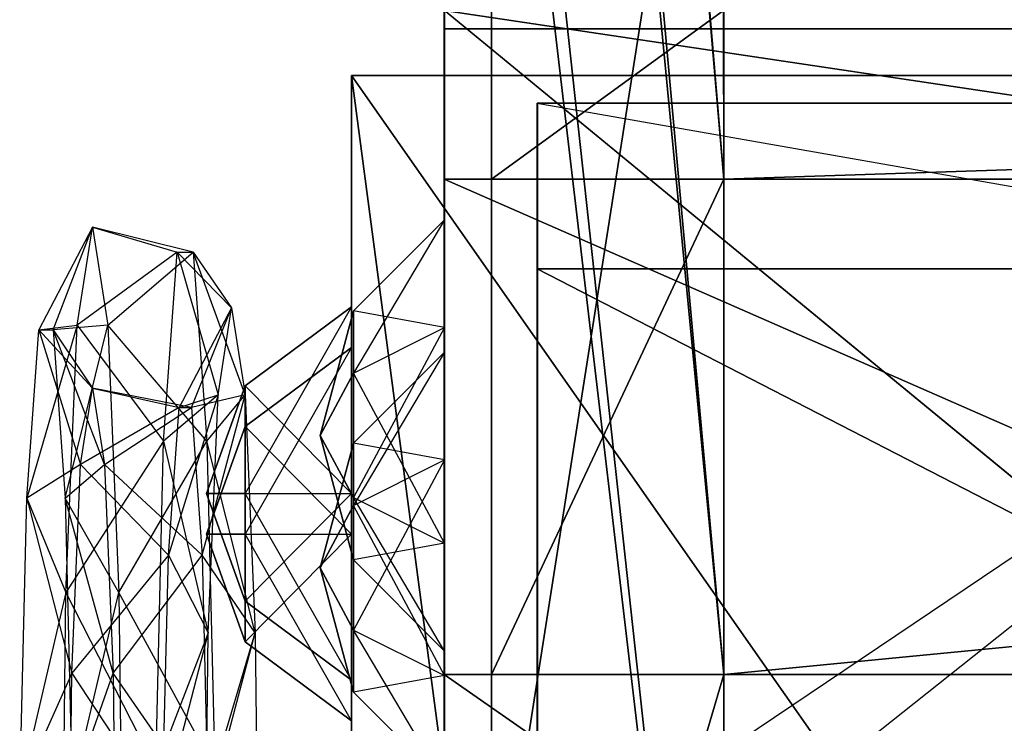
# Model space of a CAD drawing. Units: metres. Extents: x -0.21 to 0.48, y -0.83 to 0.83.
# Drawn here: x -0.18 to -0.07, y 0.46 to 0.53 of the extents above; entities that cross this region are included whole.
import ezdxf

# ---------------------------------------------------------------- set-up
doc = ezdxf.new("R2010")
doc.units = ezdxf.units.M

msp = doc.modelspace()

# ---------------------------------------------------------------- linework, layer by layer
for points in [[(-0.12496, 0.515321, 1.73857), (-0.124963, 0.5335, 1.600491), (-0.124961, 0.813332, 1.801666)], [(-0.124961, 0.813332, 1.801666), (-0.099961, 0.813332, 1.801666), (-0.09996, 0.515321, 1.73857)], [(-0.124961, 0.813332, 1.801666), (-0.09996, 0.515321, 1.73857), (-0.12496, 0.515321, 1.73857)], [(-0.09996, 0.515321, 1.73857), (-0.099963, 0.5335, 1.600491), (-0.099961, 0.813332, 1.801666)], [(-0.09996, 0.805208, 1.820504), (-0.09996, 0.515321, 1.73857), (-0.099961, 0.813332, 1.801666)], [(-0.124958, 0.736666, 2.001666), (-0.12496, 0.805208, 1.820504), (-0.12496, 0.515321, 1.73857)], [(-0.12496, 0.805208, 1.820504), (-0.09996, 0.805208, 1.820504), (-0.09996, 0.515321, 1.73857)], [(-0.12496, 0.805208, 1.820504), (-0.09996, 0.515321, 1.73857), (-0.12496, 0.515321, 1.73857)], [(-0.099958, 0.736666, 2.001666), (-0.09996, 0.805208, 1.820504), (-0.09996, 0.515321, 1.73857)], [(-0.124956, 0.462025, 1.86724), (-0.12496, 0.515321, 1.73857), (-0.124958, 0.736666, 2.001666)], [(-0.124958, 0.736666, 2.001666), (-0.099958, 0.736666, 2.001666), (-0.099956, 0.462025, 1.86724)], [(-0.124958, 0.736666, 2.001666), (-0.099956, 0.462025, 1.86724), (-0.124956, 0.462025, 1.86724)], [(-0.099956, 0.462025, 1.86724), (-0.09996, 0.515321, 1.73857), (-0.099958, 0.736666, 2.001666)], [(-0.099956, 0.72193, 2.020133), (-0.099956, 0.462025, 1.86724), (-0.099958, 0.736666, 2.001666)], [(-0.124955, 0.606666, 2.178332), (-0.124956, 0.72193, 2.020133), (-0.124956, 0.462025, 1.86724)], [(-0.124956, 0.72193, 2.020133), (-0.099956, 0.72193, 2.020133), (-0.099956, 0.462025, 1.86724)], [(-0.124956, 0.72193, 2.020133), (-0.099956, 0.462025, 1.86724), (-0.124956, 0.462025, 1.86724)], [(-0.099955, 0.606666, 2.178332), (-0.099956, 0.72193, 2.020133), (-0.099956, 0.462025, 1.86724)], [(-0.124954, 0.377241, 1.977731), (-0.124956, 0.462025, 1.86724), (-0.124955, 0.606666, 2.178332)], [(-0.124955, 0.606666, 2.178332), (-0.099955, 0.606666, 2.178332), (-0.099954, 0.377241, 1.977731)], [(-0.124955, 0.606666, 2.178332), (-0.099954, 0.377241, 1.977731), (-0.124954, 0.377241, 1.977731)], [(-0.099954, 0.377241, 1.977731), (-0.099956, 0.462025, 1.86724), (-0.099955, 0.606666, 2.178332)], [(-0.099954, 0.589453, 2.191558), (-0.099954, 0.377241, 1.977731), (-0.099955, 0.606666, 2.178332)], [(-0.124953, 0.429999, 2.311666), (-0.124954, 0.589453, 2.191558), (-0.124954, 0.377241, 1.977731)], [(-0.124953, 0.429999, 2.311666), (-0.099954, 0.589453, 2.191558), (-0.124954, 0.589453, 2.191558)], [(-0.124954, 0.589453, 2.191558), (-0.099954, 0.589453, 2.191558), (-0.099954, 0.377241, 1.977731)], [(-0.124954, 0.589453, 2.191558), (-0.099954, 0.377241, 1.977731), (-0.124954, 0.377241, 1.977731)], [(-0.124953, 0.429999, 2.311666), (-0.099953, 0.429999, 2.311666), (-0.099954, 0.589453, 2.191558)], [(-0.099953, 0.429999, 2.311666), (-0.099954, 0.589453, 2.191558), (-0.099954, 0.377241, 1.977731)], [(-0.099953, 0.429999, 2.311666), (0.450046, 0.589453, 2.191558), (-0.099954, 0.589453, 2.191558)], [(-0.099953, 0.429999, 2.311666), (0.450047, 0.429999, 2.311666), (0.450046, 0.589453, 2.191558)], [(-0.130043, 0.533502, 1.600491), (-0.130043, 0.433502, 1.525491), (-0.130047, 0.515323, 1.73857)], [(-0.130043, 0.533502, 1.600491), (-0.008447, 0.515323, 1.73857), (-0.130047, 0.515323, 1.73857)], [(-0.008444, 0.533502, 1.600491), (-0.008444, 0.433502, 1.525491), (-0.130043, 0.533502, 1.600491)], [(-0.008444, 0.433502, 1.525491), (-0.130043, 0.533502, 1.600491), (-0.130043, 0.433502, 1.525491)], [(-0.130043, 0.533502, 1.600491), (-0.130043, 0.433502, 1.525491), (-0.129999, 0.533502)], [(-0.130043, 0.433502, 1.525491), (-0.129999, 0.533502), (-0.129999, 0.433502)], [(-0.130043, 0.533502, 1.600491), (-0.130043, 0.433502, 1.525491), (-0.008448, 0.515323, 1.73857)], [(-0.008443, 0.533502, 1.600491), (-0.130043, 0.533502, 1.600491), (-0.008447, 0.515323, 1.73857)], [(-0.129999, 0.533502), (-0.129999, 0.433502), (-0.13, -0.5335)], [(-0.008399, 0.533502), (-0.008399, 0.433502), (-0.13, -0.5335)], [(-0.0084, -0.5335), (-0.008399, 0.533502), (-0.13, -0.5335)], [(-0.008399, 0.533502), (-0.13, -0.5335), (-0.129999, 0.533502)], [(-0.008444, 0.533502, 1.600491), (-0.008444, 0.433502, 1.525491), (-0.129999, 0.533502)], [(-0.008444, 0.433502, 1.525491), (-0.129999, 0.533502), (-0.129999, 0.433502)], [(-0.008399, 0.533502), (-0.008399, 0.433502), (-0.129999, 0.533502)], [(-0.008399, 0.433502), (-0.129999, 0.533502), (-0.129999, 0.433502)], [(-0.12496, 0.515321, 1.73857), (-0.099963, 0.5335, 1.600491), (-0.124963, 0.5335, 1.600491)], [(-0.12496, 0.515321, 1.73857), (-0.09996, 0.515321, 1.73857), (-0.099963, 0.5335, 1.600491)], [(-0.09996, 0.515321, 1.73857), (0.450037, 0.5335, 1.600491), (-0.099963, 0.5335, 1.600491)], [(-0.09996, 0.515321, 1.73857), (0.45004, 0.515321, 1.73857), (0.450037, 0.5335, 1.600491)], [(-0.008399, 0.5315, 0.100002), (-0.008399, 0.5315, 0.000002), (-0.13, 0.5315, 0.100002)], [(-0.008399, 0.5315, 0.000002), (-0.13, 0.5315, 0.100002), (-0.13, 0.5315, 0.000002)], [(-0.008399, 0.5315, 0.100002), (-0.008399, -0.5335, 0.100002), (-0.13, -0.5335, 0.100002)], [(-0.008399, 0.5315, 0.100002), (-0.13, -0.5335, 0.100002), (-0.13, 0.5315, 0.100002)], [(-0.13, 0.5315, 0.100002), (-0.13, -0.5335, 0.100002), (-0.13, -0.5335, 0.000002)], [(-0.13, 0.5315, 0.100002), (-0.13, -0.5335, 0.000002), (-0.13, 0.5315, 0.000002)], [(-0.008399, 0.5315, 0.000002), (-0.008399, -0.5335, 0.000002), (-0.13, -0.5335, 0.000002)], [(-0.008399, 0.5315, 0.000002), (-0.13, -0.5335, 0.000002), (-0.13, 0.5315, 0.000002)], [(-0.008399, 0.5315, 0.000002), (-0.008399, -0.5335, 0.000002), (-0.129999, -0.5335, 0.000002)], [(-0.008399, 0.5315, 0.000002), (-0.129999, -0.5335, 0.000002), (-0.129999, 0.5315, 0.000002)], [(-0.008399, 0.5315, 0.100002), (-0.008399, -0.5335, 0.100002), (-0.129999, -0.5335, 0.100002)], [(-0.008399, 0.5315, 0.100002), (-0.129999, -0.5335, 0.100002), (-0.129999, 0.5315, 0.100002)], [(-0.14, -0.532501, 1.239998), (-0.14, -0.5335, 1.44), (-0.14, 0.5265, 1.34)], [(-0.14, -0.5335, 1.44), (0, -0.5335, 1.44), (0, 0.5265, 1.34)], [(-0.14, -0.5335, 1.44), (0, 0.5265, 1.34), (-0.14, 0.5265, 1.34)], [(-0.14, 0.5265, 1.34), (0, 0.5265, 1.34), (0, -0.532501, 1.239998)], [(-0.14, 0.5265, 1.34), (0, -0.532501, 1.239998), (-0.14, -0.532501, 1.239998)], [(-0.14, -0.532501, 0.239998), (-0.14, -0.5335, 0.44), (-0.14, 0.5265, 0.34)], [(-0.14, -0.5335, 0.44), (0, -0.5335, 0.44), (0, 0.5265, 0.34)], [(-0.14, -0.5335, 0.44), (0, 0.5265, 0.34), (-0.14, 0.5265, 0.34)], [(-0.14, 0.5265, 0.34), (0, 0.5265, 0.34), (0, -0.532501, 0.239998)], [(-0.14, 0.5265, 0.34), (0, -0.532501, 0.239998), (-0.14, -0.532501, 0.239998)], [(-0.14, 0.5265, 0.885), (-0.14, 0.3265, 0.885), (-0.14, 0.5265, 1.185)], [(-0.14, 0.3265, 0.885), (-0.139999, 0.327121, 1.181502), (-0.14, 0.5265, 1.185)], [(-0.139999, 0.327121, 1.181502), (0, 0.5265, 1.185), (-0.14, 0.5265, 1.185)], [(-0.14, 0.5265, 1.185), (0, 0.5265, 1.185), (0, 0.5265, 0.885)], [(-0.14, 0.5265, 1.185), (0, 0.5265, 0.885), (-0.14, 0.5265, 0.885)], [(0, 0.5265, 0.885), (0, 0.3265, 0.885), (-0.14, 0.5265, 0.885)], [(0, 0.3265, 0.885), (0, 0.326498, 1.184001), (-0.14, 0.5265, 0.885)], [(-0.14, 0.5265, 0.885), (-0.14, 0.3265, 0.885), (0, 0.326498, 1.184001)], [(-0.139999, 0.327121, 1.181502), (0, 0.326498, 1.184001), (0, 0.5265, 1.185)], [(-0.120036, 0.000001, 1.595491), (-0.120036, 0.523502, 1.595491), (-0.12004, 0.505664, 1.732276)], [(-0.120036, 0.523502, 1.595491), (-0.01844, 0.505664, 1.732276), (-0.12004, 0.505664, 1.732276)], [(-0.018437, -0.5235, 1.595491), (-0.018436, 0.523502, 1.595491), (-0.120037, -0.5235, 1.595491)], [(-0.018436, 0.523502, 1.595491), (-0.120037, -0.5235, 1.595491), (-0.120036, 0.523502, 1.595491)], [(-0.120036, 0.523502, 1.595491), (-0.12, -0.5235, 0.01), (-0.120037, -0.5235, 1.595491)], [(-0.018436, 0.523502, 1.595491), (-0.12, 0.523502, 0.01), (-0.120036, 0.523502, 1.595491)], [(-0.120036, 0.523502, 1.595491), (-0.12, 0.523502, 0.01), (-0.12, -0.5235, 0.01)], [(-0.018436, 0.523502, 1.595491), (-0.120036, 0.523502, 1.595491), (-0.01844, 0.505664, 1.732276)], [(-0.018436, 0.523502, 1.595491), (-0.018399, 0.523502, 0.01), (-0.12, 0.523502, 0.01)], [(-0.0184, -0.5235, 0.01), (-0.018399, 0.523502, 0.01), (-0.12, -0.5235, 0.01)], [(-0.018399, 0.523502, 0.01), (-0.12, -0.5235, 0.01), (-0.12, 0.523502, 0.01)], [(-0.130047, 0.515323, 1.73857), (-0.130047, 0.41873, 1.6571), (-0.130051, 0.462027, 1.867239)], [(-0.130047, 0.515323, 1.73857), (-0.008451, 0.462026, 1.867239), (-0.130051, 0.462027, 1.867239)], [(-0.130043, 0.433502, 1.525491), (-0.130047, 0.515323, 1.73857), (-0.130047, 0.41873, 1.6571)], [(-0.130047, 0.515323, 1.73857), (-0.130047, 0.41873, 1.6571), (-0.008448, 0.515323, 1.73857)], [(-0.130047, 0.41873, 1.6571), (-0.008448, 0.515323, 1.73857), (-0.008448, 0.41873, 1.6571)], [(-0.130047, 0.515323, 1.73857), (-0.130047, 0.41873, 1.6571), (-0.008451, 0.462027, 1.867239)], [(-0.130047, 0.515323, 1.73857), (-0.008447, 0.515323, 1.73857), (-0.008451, 0.462026, 1.867239)], [(-0.130043, 0.433502, 1.525491), (-0.008448, 0.515323, 1.73857), (-0.008448, 0.41873, 1.6571)], [(-0.124956, 0.462025, 1.86724), (-0.09996, 0.515321, 1.73857), (-0.12496, 0.515321, 1.73857)], [(-0.124956, 0.462025, 1.86724), (-0.099956, 0.462025, 1.86724), (-0.09996, 0.515321, 1.73857)], [(-0.099956, 0.462025, 1.86724), (0.45004, 0.515321, 1.73857), (-0.09996, 0.515321, 1.73857)], [(-0.099956, 0.462025, 1.86724), (0.450043, 0.462025, 1.86724), (0.45004, 0.515321, 1.73857)], [(-0.13, 0.510959, 0.05), (-0.13, 0.499354, 0.0701), (-0.139808, 0.50115, 0.05)], [(-0.13, 0.499354, 0.029901), (-0.13, 0.510959, 0.05), (-0.139808, 0.49445, 0.038396)], [(-0.139808, 0.49445, 0.038396), (-0.139808, 0.50115, 0.05), (-0.13, 0.510959, 0.05)], [(-0.13, 0.510959, 1.48), (-0.13, 0.499354, 1.5001), (-0.139808, 0.50115, 1.48)], [(-0.13, 0.499354, 1.4599), (-0.13, 0.510959, 1.48), (-0.139808, 0.49445, 1.468396)], [(-0.139808, 0.49445, 1.468396), (-0.139808, 0.50115, 1.48), (-0.13, 0.510959, 1.48)], [(-0.13, 0.510959, 1.21), (-0.13, 0.499354, 1.2301), (-0.139808, 0.50115, 1.21)], [(-0.13, 0.499354, 1.189901), (-0.13, 0.510959, 1.21), (-0.139808, 0.49445, 1.198396)], [(-0.139808, 0.49445, 1.198396), (-0.139808, 0.50115, 1.21), (-0.13, 0.510959, 1.21)], [(-0.13, 0.510959, 0.85), (-0.13, 0.499354, 0.8701), (-0.139808, 0.50115, 0.85)], [(-0.13, 0.499354, 0.829901), (-0.13, 0.510959, 0.85), (-0.139808, 0.49445, 0.838396)], [(-0.139808, 0.49445, 0.838396), (-0.139808, 0.50115, 0.85), (-0.13, 0.510959, 0.85)], [(-0.13, 0.510959, 0.67), (-0.13, 0.499354, 0.6901), (-0.139808, 0.50115, 0.67)], [(-0.13, 0.499354, 0.649901), (-0.13, 0.510959, 0.67), (-0.139808, 0.49445, 0.658396)], [(-0.139808, 0.49445, 0.658396), (-0.139808, 0.50115, 0.67), (-0.13, 0.510959, 0.67)], [(-0.13, 0.510959, 0.47), (-0.13, 0.499354, 0.4901), (-0.139808, 0.50115, 0.47)], [(-0.13, 0.499354, 0.449901), (-0.13, 0.510959, 0.47), (-0.139808, 0.49445, 0.458396)], [(-0.139808, 0.49445, 0.458396), (-0.139808, 0.50115, 0.47), (-0.13, 0.510959, 0.47)], [(-0.13, 0.510959, 0.19), (-0.13, 0.499354, 0.2101), (-0.139808, 0.50115, 0.19)], [(-0.13, 0.499354, 0.169901), (-0.13, 0.510959, 0.19), (-0.139808, 0.49445, 0.178396)], [(-0.139808, 0.49445, 0.178396), (-0.139808, 0.50115, 0.19), (-0.13, 0.510959, 0.19)], [(-0.169548, 0.499622, 0.989099), (-0.167901, 0.51016, 1.028395), (-0.173655, 0.499115, 1.010503)], [(-0.173655, 0.499115, 1.010503), (-0.172138, 0.499115, 1.046706), (-0.167901, 0.51016, 1.028395)], [(-0.167901, 0.51016, 1.028395), (-0.166254, 0.499622, 1.067691), (-0.172138, 0.499115, 1.046706)], [(-0.169548, 0.499622, 0.989099), (-0.167901, 0.51016, 1.028395), (-0.158762, 0.50748, 1.007635)], [(-0.158762, 0.50748, 1.007635), (-0.157057, 0.50748, 1.048317), (-0.167901, 0.51016, 1.028395)], [(-0.167901, 0.51016, 1.028395), (-0.166254, 0.499622, 1.067691), (-0.157057, 0.50748, 1.048317)], [(-0.160238, 0.487121, 0.972404), (-0.158762, 0.50748, 1.007635), (-0.169548, 0.499622, 0.989099)], [(-0.157057, 0.50748, 1.048317), (-0.15558, 0.487121, 1.083549), (-0.166254, 0.499622, 1.067691)], [(-0.160238, 0.487121, 0.972404), (-0.158762, 0.50748, 1.007635), (-0.154379, 0.492122, 0.992798)], [(-0.158762, 0.50748, 1.007635), (-0.157057, 0.50748, 1.048317), (-0.152914, 0.5015, 1.027767)], [(-0.154379, 0.492122, 0.992798), (-0.152914, 0.5015, 1.027767), (-0.158762, 0.50748, 1.007635)], [(-0.152914, 0.5015, 1.027767), (-0.151448, 0.492122, 1.062736), (-0.157057, 0.50748, 1.048317)], [(-0.157057, 0.50748, 1.048317), (-0.15558, 0.487121, 1.083549), (-0.151448, 0.492122, 1.062736)], [(-0.120036, 0.000001, 1.595491), (-0.12004, 0.505664, 1.732276), (-0.120043, 0.453366, 1.85974)], [(-0.12004, 0.505664, 1.732276), (-0.018443, 0.453366, 1.85974), (-0.120043, 0.453366, 1.85974)], [(-0.12004, 0.505664, 1.732276), (-0.01844, 0.505664, 1.732276), (-0.018443, 0.453366, 1.85974)], [(-0.154379, 0.492122, 0.992798), (-0.152914, 0.5015, 1.027767), (-0.158574, 0.490749, 1.012114)], [(-0.158574, 0.490749, 1.012114), (-0.157244, 0.490749, 1.043838), (-0.152914, 0.5015, 1.027767)], [(-0.152914, 0.5015, 1.027767), (-0.151448, 0.492122, 1.062736), (-0.157244, 0.490749, 1.043838)], [(-0.14, 0.481499, 1.109291), (-0.14, 0.501599, 1.120895), (-0.151443, 0.481499, 1.1191)], [(-0.151443, 0.481499, 1.1191), (-0.151443, 0.493104, 1.1258), (-0.14, 0.501599, 1.120895)], [(-0.14, 0.501599, 1.120895), (-0.14, 0.501599, 1.144104), (-0.151443, 0.493104, 1.1258)], [(-0.151443, 0.493104, 1.1258), (-0.151443, 0.493104, 1.1392), (-0.14, 0.501599, 1.144104)], [(-0.14, 0.501599, 1.144104), (-0.14, 0.481499, 1.155709), (-0.151443, 0.493104, 1.1392)], [(-0.139808, 0.50115, 0.05), (-0.139808, 0.494449, 0.061604), (-0.143399, 0.48775, 0.05)], [(-0.139808, 0.49445, 0.038396), (-0.139808, 0.50115, 0.05), (-0.143399, 0.48775, 0.05)], [(-0.139808, 0.50115, 1.48), (-0.139808, 0.494449, 1.491604), (-0.143399, 0.48775, 1.48)], [(-0.139808, 0.49445, 1.468396), (-0.139808, 0.50115, 1.48), (-0.143399, 0.48775, 1.48)], [(-0.139808, 0.50115, 1.21), (-0.139808, 0.494449, 1.221604), (-0.143399, 0.48775, 1.21)], [(-0.139808, 0.49445, 1.198396), (-0.139808, 0.50115, 1.21), (-0.143399, 0.48775, 1.21)], [(-0.139808, 0.50115, 0.85), (-0.139808, 0.494449, 0.861604), (-0.143399, 0.48775, 0.85)], [(-0.139808, 0.49445, 0.838396), (-0.139808, 0.50115, 0.85), (-0.143399, 0.48775, 0.85)], [(-0.139808, 0.50115, 0.67), (-0.139808, 0.494449, 0.681604), (-0.143399, 0.48775, 0.67)], [(-0.139808, 0.49445, 0.658396), (-0.139808, 0.50115, 0.67), (-0.143399, 0.48775, 0.67)], [(-0.139808, 0.50115, 0.47), (-0.139808, 0.494449, 0.481604), (-0.143399, 0.48775, 0.47)], [(-0.139808, 0.49445, 0.458396), (-0.139808, 0.50115, 0.47), (-0.143399, 0.48775, 0.47)], [(-0.139808, 0.50115, 0.19), (-0.139808, 0.494449, 0.201604), (-0.143399, 0.48775, 0.19)], [(-0.139808, 0.49445, 0.178396), (-0.139808, 0.50115, 0.19), (-0.143399, 0.48775, 0.19)], [(-0.139808, 0.50115, 0.05), (-0.139808, 0.494449, 0.061604), (-0.13, 0.499354, 0.0701)], [(-0.139808, 0.50115, 1.48), (-0.139808, 0.494449, 1.491604), (-0.13, 0.499354, 1.5001)], [(-0.139808, 0.50115, 1.21), (-0.139808, 0.494449, 1.221604), (-0.13, 0.499354, 1.2301)], [(-0.139808, 0.50115, 0.85), (-0.139808, 0.494449, 0.861604), (-0.13, 0.499354, 0.8701)], [(-0.139808, 0.50115, 0.67), (-0.139808, 0.494449, 0.681604), (-0.13, 0.499354, 0.6901)], [(-0.139808, 0.50115, 0.47), (-0.139808, 0.494449, 0.481604), (-0.13, 0.499354, 0.4901)], [(-0.139808, 0.50115, 0.19), (-0.139808, 0.494449, 0.201604), (-0.13, 0.499354, 0.2101)], [(-0.174969, 0.480997, 0.97915), (-0.173655, 0.499115, 1.010503), (-0.169548, 0.499622, 0.989099)], [(-0.170753, 0.47083, 0.960333), (-0.169548, 0.499622, 0.989099), (-0.174969, 0.480997, 0.97915)], [(-0.172138, 0.499115, 1.046706), (-0.170824, 0.480997, 1.078058), (-0.166254, 0.499622, 1.067691)], [(-0.166254, 0.499622, 1.067691), (-0.165048, 0.47083, 1.096457), (-0.170824, 0.480997, 1.078058)], [(-0.170753, 0.47083, 0.960333), (-0.169548, 0.499622, 0.989099), (-0.160238, 0.487121, 0.972404)], [(-0.166254, 0.499622, 1.067691), (-0.165048, 0.47083, 1.096457), (-0.15558, 0.487121, 1.083549)], [(-0.13, 0.499354, 0.0701), (-0.13, 0.476146, 0.0701), (-0.139808, 0.494449, 0.061604)], [(-0.13, 0.476146, 0.0299), (-0.13, 0.499354, 0.029901), (-0.139808, 0.481051, 0.038396)], [(-0.139808, 0.481051, 0.038396), (-0.139808, 0.49445, 0.038396), (-0.13, 0.499354, 0.029901)], [(-0.13, 0.499354, 1.5001), (-0.13, 0.476146, 1.5001), (-0.139808, 0.494449, 1.491604)], [(-0.13, 0.476146, 1.4599), (-0.13, 0.499354, 1.4599), (-0.139808, 0.481051, 1.468396)], [(-0.139808, 0.481051, 1.468396), (-0.139808, 0.49445, 1.468396), (-0.13, 0.499354, 1.4599)], [(-0.13, 0.499354, 1.2301), (-0.13, 0.476146, 1.2301), (-0.139808, 0.494449, 1.221604)], [(-0.13, 0.476146, 1.1899), (-0.13, 0.499354, 1.189901), (-0.139808, 0.481051, 1.198396)], [(-0.139808, 0.481051, 1.198396), (-0.139808, 0.49445, 1.198396), (-0.13, 0.499354, 1.189901)], [(-0.13, 0.499354, 0.8701), (-0.13, 0.476146, 0.8701), (-0.139808, 0.494449, 0.861604)], [(-0.13, 0.476146, 0.8299), (-0.13, 0.499354, 0.829901), (-0.139808, 0.481051, 0.838396)], [(-0.139808, 0.481051, 0.838396), (-0.139808, 0.49445, 0.838396), (-0.13, 0.499354, 0.829901)], [(-0.13, 0.499354, 0.6901), (-0.13, 0.476146, 0.6901), (-0.139808, 0.494449, 0.681604)], [(-0.13, 0.476146, 0.6499), (-0.13, 0.499354, 0.649901), (-0.139808, 0.481051, 0.658396)], [(-0.139808, 0.481051, 0.658396), (-0.139808, 0.49445, 0.658396), (-0.13, 0.499354, 0.649901)], [(-0.13, 0.499354, 0.4901), (-0.13, 0.476146, 0.4901), (-0.139808, 0.494449, 0.481604)], [(-0.13, 0.476146, 0.4499), (-0.13, 0.499354, 0.449901), (-0.139808, 0.481051, 0.458396)], [(-0.139808, 0.481051, 0.458396), (-0.139808, 0.49445, 0.458396), (-0.13, 0.499354, 0.449901)], [(-0.13, 0.499354, 0.2101), (-0.13, 0.476146, 0.2101), (-0.139808, 0.494449, 0.201604)], [(-0.13, 0.476146, 0.1699), (-0.13, 0.499354, 0.169901), (-0.139808, 0.481051, 0.178396)], [(-0.139808, 0.481051, 0.178396), (-0.139808, 0.49445, 0.178396), (-0.13, 0.499354, 0.169901)], [(-0.174969, 0.480997, 0.97915), (-0.173655, 0.499115, 1.010503), (-0.169185, 0.484622, 0.997752)], [(-0.169185, 0.484622, 0.997752), (-0.167901, 0.49284, 1.028395), (-0.173655, 0.499115, 1.010503)], [(-0.173655, 0.499115, 1.010503), (-0.172138, 0.499115, 1.046706), (-0.167901, 0.49284, 1.028395)], [(-0.167901, 0.49284, 1.028395), (-0.166616, 0.484622, 1.059038), (-0.172138, 0.499115, 1.046706)], [(-0.172138, 0.499115, 1.046706), (-0.170824, 0.480997, 1.078058), (-0.166616, 0.484622, 1.059038)], [(-0.14, 0.477121, 0.909002), (-0.14, 0.497221, 0.920606), (-0.151443, 0.477121, 0.918811)], [(-0.151443, 0.477121, 0.918811), (-0.151443, 0.488725, 0.925511), (-0.14, 0.497221, 0.920606)], [(-0.14, 0.497221, 0.920606), (-0.14, 0.497221, 0.943815), (-0.151443, 0.488725, 0.925511)], [(-0.151443, 0.488725, 0.925511), (-0.151443, 0.488725, 0.938911), (-0.14, 0.497221, 0.943815)], [(-0.14, 0.497221, 0.943815), (-0.14, 0.477121, 0.95542), (-0.151443, 0.488725, 0.938911)], [(-0.13, 0.485104, 1.589899), (-0.13, 0.496709, 1.609999), (-0.139808, 0.4802, 1.598395)], [(-0.139808, 0.4802, 1.598395), (-0.139808, 0.4869, 1.609999), (-0.13, 0.496709, 1.609999)], [(-0.13, 0.496709, 1.609999), (-0.13, 0.485104, 1.630099), (-0.139808, 0.4869, 1.609999)], [(-0.139808, 0.481051, 0.038396), (-0.139808, 0.49445, 0.038396), (-0.143399, 0.48775, 0.05)], [(-0.139808, 0.481051, 1.468396), (-0.139808, 0.49445, 1.468396), (-0.143399, 0.48775, 1.48)], [(-0.139808, 0.481051, 1.198396), (-0.139808, 0.49445, 1.198396), (-0.143399, 0.48775, 1.21)], [(-0.139808, 0.481051, 0.838396), (-0.139808, 0.49445, 0.838396), (-0.143399, 0.48775, 0.85)], [(-0.139808, 0.481051, 0.658396), (-0.139808, 0.49445, 0.658396), (-0.143399, 0.48775, 0.67)], [(-0.139808, 0.481051, 0.458396), (-0.139808, 0.49445, 0.458396), (-0.143399, 0.48775, 0.47)], [(-0.139808, 0.481051, 0.178396), (-0.139808, 0.49445, 0.178396), (-0.143399, 0.48775, 0.19)], [(-0.139808, 0.494449, 0.061604), (-0.139808, 0.48105, 0.061604), (-0.143399, 0.48775, 0.05)], [(-0.139808, 0.494449, 1.491604), (-0.139808, 0.48105, 1.491604), (-0.143399, 0.48775, 1.48)], [(-0.139808, 0.494449, 1.221604), (-0.139808, 0.48105, 1.221604), (-0.143399, 0.48775, 1.21)], [(-0.139808, 0.494449, 0.861604), (-0.139808, 0.48105, 0.861604), (-0.143399, 0.48775, 0.85)], [(-0.139808, 0.494449, 0.681604), (-0.139808, 0.48105, 0.681604), (-0.143399, 0.48775, 0.67)], [(-0.139808, 0.494449, 0.481604), (-0.139808, 0.48105, 0.481604), (-0.143399, 0.48775, 0.47)], [(-0.139808, 0.494449, 0.201604), (-0.139808, 0.48105, 0.201604), (-0.143399, 0.48775, 0.19)], [(-0.139808, 0.494449, 0.061604), (-0.139808, 0.48105, 0.061604), (-0.13, 0.476146, 0.0701)], [(-0.139808, 0.494449, 1.491604), (-0.139808, 0.48105, 1.491604), (-0.13, 0.476146, 1.5001)], [(-0.139808, 0.494449, 1.221604), (-0.139808, 0.48105, 1.221604), (-0.13, 0.476146, 1.2301)], [(-0.139808, 0.494449, 0.861604), (-0.139808, 0.48105, 0.861604), (-0.13, 0.476146, 0.8701)], [(-0.139808, 0.494449, 0.681604), (-0.139808, 0.48105, 0.681604), (-0.13, 0.476146, 0.6901)], [(-0.139808, 0.494449, 0.481604), (-0.139808, 0.48105, 0.481604), (-0.13, 0.476146, 0.4901)], [(-0.139808, 0.494449, 0.201604), (-0.139808, 0.48105, 0.201604), (-0.13, 0.476146, 0.2101)], [(-0.169185, 0.484622, 0.997752), (-0.167901, 0.49284, 1.028395), (-0.158574, 0.490749, 1.012114)], [(-0.158574, 0.490749, 1.012114), (-0.157244, 0.490749, 1.043838), (-0.167901, 0.49284, 1.028395)], [(-0.167901, 0.49284, 1.028395), (-0.166616, 0.484622, 1.059038), (-0.157244, 0.490749, 1.043838)], [(-0.151443, 0.481499, 1.1191), (-0.151443, 0.493104, 1.1258), (-0.155632, 0.481499, 1.1325)], [(-0.151443, 0.493104, 1.1258), (-0.151443, 0.493104, 1.1392), (-0.155632, 0.481499, 1.1325)], [(-0.151443, 0.493104, 1.1392), (-0.151443, 0.481499, 1.145899), (-0.155632, 0.481499, 1.1325)], [(-0.151443, 0.493104, 1.1392), (-0.151443, 0.481499, 1.145899), (-0.14, 0.481499, 1.155709)], [(-0.155452, 0.4665, 0.967198), (-0.154379, 0.492122, 0.992798), (-0.160238, 0.487121, 0.972404)], [(-0.155452, 0.4665, 0.967198), (-0.154379, 0.492122, 0.992798), (-0.159726, 0.474874, 0.984641)], [(-0.159726, 0.474874, 0.984641), (-0.158574, 0.490749, 1.012114), (-0.154379, 0.492122, 0.992798)], [(-0.157244, 0.490749, 1.043838), (-0.156093, 0.474874, 1.071312), (-0.151448, 0.492122, 1.062736)], [(-0.151448, 0.492122, 1.062736), (-0.150375, 0.4665, 1.088336), (-0.156093, 0.474874, 1.071312)], [(-0.151448, 0.492122, 1.062736), (-0.150375, 0.4665, 1.088336), (-0.15558, 0.487121, 1.083549)], [(-0.159726, 0.474874, 0.984641), (-0.158574, 0.490749, 1.012114), (-0.169185, 0.484622, 0.997752)], [(-0.157244, 0.490749, 1.043838), (-0.156093, 0.474874, 1.071312), (-0.166616, 0.484622, 1.059038)], [(-0.151443, 0.477121, 0.918811), (-0.151443, 0.488725, 0.925511), (-0.155632, 0.477121, 0.932211)], [(-0.151443, 0.488725, 0.925511), (-0.151443, 0.488725, 0.938911), (-0.155632, 0.477121, 0.932211)], [(-0.151443, 0.488725, 0.938911), (-0.151443, 0.477121, 0.94561), (-0.155632, 0.477121, 0.932211)], [(-0.151443, 0.488725, 0.938911), (-0.151443, 0.477121, 0.94561), (-0.14, 0.477121, 0.95542)], [(-0.139808, 0.48105, 0.061604), (-0.139808, 0.474351, 0.05), (-0.143399, 0.48775, 0.05)], [(-0.139808, 0.474351, 0.05), (-0.139808, 0.481051, 0.038396), (-0.143399, 0.48775, 0.05)], [(-0.139808, 0.48105, 1.491604), (-0.139808, 0.474351, 1.48), (-0.143399, 0.48775, 1.48)], [(-0.139808, 0.474351, 1.48), (-0.139808, 0.481051, 1.468396), (-0.143399, 0.48775, 1.48)], [(-0.139808, 0.48105, 1.221604), (-0.139808, 0.474351, 1.21), (-0.143399, 0.48775, 1.21)], [(-0.139808, 0.474351, 1.21), (-0.139808, 0.481051, 1.198396), (-0.143399, 0.48775, 1.21)], [(-0.139808, 0.48105, 0.861604), (-0.139808, 0.474351, 0.85), (-0.143399, 0.48775, 0.85)], [(-0.139808, 0.474351, 0.85), (-0.139808, 0.481051, 0.838396), (-0.143399, 0.48775, 0.85)], [(-0.139808, 0.48105, 0.681604), (-0.139808, 0.474351, 0.67), (-0.143399, 0.48775, 0.67)], [(-0.139808, 0.474351, 0.67), (-0.139808, 0.481051, 0.658396), (-0.143399, 0.48775, 0.67)], [(-0.139808, 0.48105, 0.481604), (-0.139808, 0.474351, 0.47), (-0.143399, 0.48775, 0.47)], [(-0.139808, 0.474351, 0.47), (-0.139808, 0.481051, 0.458396), (-0.143399, 0.48775, 0.47)], [(-0.139808, 0.48105, 0.201604), (-0.139808, 0.474351, 0.19), (-0.143399, 0.48775, 0.19)], [(-0.139808, 0.474351, 0.19), (-0.139808, 0.481051, 0.178396), (-0.143399, 0.48775, 0.19)], [(-0.161091, 0.451859, 0.952063), (-0.160238, 0.487121, 0.972404), (-0.170753, 0.47083, 0.960333)], [(-0.15558, 0.487121, 1.083549), (-0.154728, 0.451859, 1.10389), (-0.165048, 0.47083, 1.096457)], [(-0.161091, 0.451859, 0.952063), (-0.160238, 0.487121, 0.972404), (-0.155452, 0.4665, 0.967198)], [(-0.15558, 0.487121, 1.083549), (-0.154728, 0.451859, 1.10389), (-0.150375, 0.4665, 1.088336)], [(-0.139808, 0.4802, 1.598395), (-0.139808, 0.4869, 1.609999), (-0.143399, 0.4735, 1.609999)], [(-0.139808, 0.4869, 1.609999), (-0.139808, 0.4802, 1.621603), (-0.143399, 0.4735, 1.609999)], [(-0.139808, 0.4869, 1.609999), (-0.139808, 0.4802, 1.621603), (-0.13, 0.485104, 1.630099)], [(-0.170125, 0.46217, 0.97532), (-0.169185, 0.484622, 0.997752), (-0.174969, 0.480997, 0.97915)], [(-0.166616, 0.484622, 1.059038), (-0.165676, 0.46217, 1.08147), (-0.170824, 0.480997, 1.078058)], [(-0.170125, 0.46217, 0.97532), (-0.169185, 0.484622, 0.997752), (-0.159726, 0.474874, 0.984641)], [(-0.166616, 0.484622, 1.059038), (-0.165676, 0.46217, 1.08147), (-0.156093, 0.474874, 1.071312)], [(-0.13, 0.461896, 1.589899), (-0.13, 0.485104, 1.589899), (-0.139808, 0.466801, 1.598395)], [(-0.139808, 0.466801, 1.598395), (-0.139808, 0.4802, 1.598395), (-0.13, 0.485104, 1.589899)], [(-0.13, 0.485104, 1.630099), (-0.13, 0.461896, 1.630099), (-0.139808, 0.4802, 1.621603)], [(-0.151443, 0.481499, 1.145899), (-0.151443, 0.469895, 1.139199), (-0.155632, 0.481499, 1.1325)], [(-0.151443, 0.469895, 1.139199), (-0.151443, 0.469895, 1.1258), (-0.155632, 0.481499, 1.1325)], [(-0.151443, 0.469895, 1.1258), (-0.151443, 0.481499, 1.1191), (-0.155632, 0.481499, 1.1325)], [(-0.14, 0.481499, 1.155709), (-0.14, 0.461399, 1.144104), (-0.151443, 0.481499, 1.145899)], [(-0.151443, 0.481499, 1.145899), (-0.151443, 0.469895, 1.139199), (-0.14, 0.461399, 1.144104)], [(-0.14, 0.4614, 1.120895), (-0.14, 0.481499, 1.109291), (-0.151443, 0.469895, 1.1258)], [(-0.151443, 0.469895, 1.1258), (-0.151443, 0.481499, 1.1191), (-0.14, 0.481499, 1.109291)], [(-0.175728, 0.449617, 0.961049), (-0.174969, 0.480997, 0.97915), (-0.170753, 0.47083, 0.960333)], [(-0.175728, 0.449617, 0.961049), (-0.174969, 0.480997, 0.97915), (-0.170125, 0.46217, 0.97532)], [(-0.170824, 0.480997, 1.078058), (-0.170065, 0.449617, 1.09616), (-0.165048, 0.47083, 1.096457)], [(-0.170824, 0.480997, 1.078058), (-0.170065, 0.449617, 1.09616), (-0.165676, 0.46217, 1.08147)], [(-0.139808, 0.466801, 1.598395), (-0.139808, 0.4802, 1.598395), (-0.143399, 0.4735, 1.609999)], [(-0.139808, 0.4802, 1.621603), (-0.139808, 0.4668, 1.621603), (-0.143399, 0.4735, 1.609999)], [(-0.139808, 0.474351, 0.05), (-0.139808, 0.481051, 0.038396), (-0.13, 0.476146, 0.0299)], [(-0.139808, 0.474351, 1.48), (-0.139808, 0.481051, 1.468396), (-0.13, 0.476146, 1.4599)], [(-0.139808, 0.474351, 1.21), (-0.139808, 0.481051, 1.198396), (-0.13, 0.476146, 1.1899)], [(-0.139808, 0.474351, 0.85), (-0.139808, 0.481051, 0.838396), (-0.13, 0.476146, 0.8299)], [(-0.139808, 0.474351, 0.67), (-0.139808, 0.481051, 0.658396), (-0.13, 0.476146, 0.6499)], [(-0.139808, 0.474351, 0.47), (-0.139808, 0.481051, 0.458396), (-0.13, 0.476146, 0.4499)], [(-0.139808, 0.474351, 0.19), (-0.139808, 0.481051, 0.178396), (-0.13, 0.476146, 0.1699)], [(-0.13, 0.476146, 0.0701), (-0.13, 0.464541, 0.05), (-0.139808, 0.48105, 0.061604)], [(-0.139808, 0.48105, 0.061604), (-0.139808, 0.474351, 0.05), (-0.13, 0.464541, 0.05)], [(-0.13, 0.476146, 1.5001), (-0.13, 0.464541, 1.48), (-0.139808, 0.48105, 1.491604)], [(-0.139808, 0.48105, 1.491604), (-0.139808, 0.474351, 1.48), (-0.13, 0.464541, 1.48)], [(-0.13, 0.476146, 1.2301), (-0.13, 0.464541, 1.21), (-0.139808, 0.48105, 1.221604)], [(-0.139808, 0.48105, 1.221604), (-0.139808, 0.474351, 1.21), (-0.13, 0.464541, 1.21)], [(-0.13, 0.476146, 0.8701), (-0.13, 0.464541, 0.85), (-0.139808, 0.48105, 0.861604)], [(-0.139808, 0.48105, 0.861604), (-0.139808, 0.474351, 0.85), (-0.13, 0.464541, 0.85)], [(-0.13, 0.476146, 0.6901), (-0.13, 0.464541, 0.67), (-0.139808, 0.48105, 0.681604)], [(-0.139808, 0.48105, 0.681604), (-0.139808, 0.474351, 0.67), (-0.13, 0.464541, 0.67)], [(-0.13, 0.476146, 0.4901), (-0.13, 0.464541, 0.47), (-0.139808, 0.48105, 0.481604)], [(-0.139808, 0.48105, 0.481604), (-0.139808, 0.474351, 0.47), (-0.13, 0.464541, 0.47)], [(-0.13, 0.476146, 0.2101), (-0.13, 0.464541, 0.19), (-0.139808, 0.48105, 0.201604)], [(-0.139808, 0.48105, 0.201604), (-0.139808, 0.474351, 0.19), (-0.13, 0.464541, 0.19)], [(-0.139808, 0.4802, 1.621603), (-0.139808, 0.4668, 1.621603), (-0.13, 0.461896, 1.630099)], [(-0.151443, 0.477121, 0.94561), (-0.151443, 0.465517, 0.93891), (-0.155632, 0.477121, 0.932211)], [(-0.151443, 0.465517, 0.93891), (-0.151443, 0.465517, 0.925511), (-0.155632, 0.477121, 0.932211)], [(-0.151443, 0.465517, 0.925511), (-0.151443, 0.477121, 0.918811), (-0.155632, 0.477121, 0.932211)], [(-0.14, 0.477121, 0.95542), (-0.14, 0.457021, 0.943815), (-0.151443, 0.477121, 0.94561)], [(-0.151443, 0.477121, 0.94561), (-0.151443, 0.465517, 0.93891), (-0.14, 0.457021, 0.943815)], [(-0.14, 0.457022, 0.920607), (-0.14, 0.477121, 0.909002), (-0.151443, 0.465517, 0.925511)], [(-0.151443, 0.465517, 0.925511), (-0.151443, 0.477121, 0.918811), (-0.14, 0.477121, 0.909002)], [(-0.13, 0.464541, 0.05), (-0.13, 0.476146, 0.0299), (-0.139808, 0.474351, 0.05)], [(-0.13, 0.464541, 1.48), (-0.13, 0.476146, 1.4599), (-0.139808, 0.474351, 1.48)], [(-0.13, 0.464541, 1.21), (-0.13, 0.476146, 1.1899), (-0.139808, 0.474351, 1.21)], [(-0.13, 0.464541, 0.85), (-0.13, 0.476146, 0.8299), (-0.139808, 0.474351, 0.85)], [(-0.13, 0.464541, 0.67), (-0.13, 0.476146, 0.6499), (-0.139808, 0.474351, 0.67)], [(-0.13, 0.464541, 0.47), (-0.13, 0.476146, 0.4499), (-0.139808, 0.474351, 0.47)], [(-0.13, 0.464541, 0.19), (-0.13, 0.476146, 0.1699), (-0.139808, 0.474351, 0.19)], [(-0.16039, 0.447376, 0.968779), (-0.159726, 0.474874, 0.984641), (-0.170125, 0.46217, 0.97532)], [(-0.156093, 0.474874, 1.071312), (-0.155428, 0.447376, 1.087174), (-0.165676, 0.46217, 1.08147)], [(-0.16039, 0.447376, 0.968779), (-0.159726, 0.474874, 0.984641), (-0.155452, 0.4665, 0.967198)], [(-0.156093, 0.474874, 1.071312), (-0.155428, 0.447376, 1.087174), (-0.150375, 0.4665, 1.088336)], [(-0.139808, 0.4601, 1.609999), (-0.139808, 0.466801, 1.598395), (-0.143399, 0.4735, 1.609999)], [(-0.139808, 0.4668, 1.621603), (-0.139808, 0.4601, 1.609999), (-0.143399, 0.4735, 1.609999)], [(-0.171195, 0.4315, 0.949804), (-0.170753, 0.47083, 0.960333), (-0.175728, 0.449617, 0.961049)], [(-0.171195, 0.4315, 0.949804), (-0.170753, 0.47083, 0.960333), (-0.161091, 0.451859, 0.952063)], [(-0.165048, 0.47083, 1.096457), (-0.164607, 0.4315, 1.106986), (-0.170065, 0.449617, 1.09616)], [(-0.165048, 0.47083, 1.096457), (-0.164607, 0.4315, 1.106986), (-0.154728, 0.451859, 1.10389)], [(-0.14, 0.461399, 1.144104), (-0.14, 0.4614, 1.120895), (-0.151443, 0.469895, 1.139199)], [(-0.151443, 0.469895, 1.139199), (-0.151443, 0.469895, 1.1258), (-0.14, 0.4614, 1.120895)], [(-0.155845, 0.4315, 0.957828), (-0.155452, 0.4665, 0.967198), (-0.161091, 0.451859, 0.952063)], [(-0.155845, 0.4315, 0.957828), (-0.155452, 0.4665, 0.967198), (-0.16039, 0.447376, 0.968779)], [(-0.150375, 0.4665, 1.088336), (-0.149982, 0.4315, 1.097705), (-0.155428, 0.447376, 1.087174)], [(-0.150375, 0.4665, 1.088336), (-0.149982, 0.4315, 1.097705), (-0.154728, 0.451859, 1.10389)], [(-0.139808, 0.4601, 1.609999), (-0.139808, 0.466801, 1.598395), (-0.13, 0.461896, 1.589899)], [(-0.13, 0.461896, 1.630099), (-0.13, 0.450291, 1.609999), (-0.139808, 0.4668, 1.621603)], [(-0.139808, 0.4668, 1.621603), (-0.139808, 0.4601, 1.609999), (-0.13, 0.450291, 1.609999)], [(-0.14, 0.457021, 0.943815), (-0.14, 0.457022, 0.920607), (-0.151443, 0.465517, 0.93891)], [(-0.151443, 0.465517, 0.93891), (-0.151443, 0.465517, 0.925511), (-0.14, 0.457022, 0.920607)], [(-0.170469, 0.4315, 0.967109), (-0.170125, 0.46217, 0.97532), (-0.175728, 0.449617, 0.961049)], [(-0.170469, 0.4315, 0.967109), (-0.170125, 0.46217, 0.97532), (-0.16039, 0.447376, 0.968779)], [(-0.165676, 0.46217, 1.08147), (-0.165332, 0.4315, 1.089681), (-0.170065, 0.449617, 1.09616)], [(-0.165676, 0.46217, 1.08147), (-0.165332, 0.4315, 1.089681), (-0.155428, 0.447376, 1.087174)], [(-0.13, 0.450291, 1.609999), (-0.13, 0.461896, 1.589899), (-0.139808, 0.4601, 1.609999)], [(-0.130051, 0.462027, 1.867239), (-0.130051, 0.375424, 1.77974), (-0.130054, 0.377243, 1.977731)], [(-0.130051, 0.462027, 1.867239), (-0.008454, 0.377243, 1.977731), (-0.130054, 0.377243, 1.977731)], [(-0.130047, 0.41873, 1.6571), (-0.130051, 0.462027, 1.867239), (-0.130051, 0.375424, 1.77974)], [(-0.130051, 0.462027, 1.867239), (-0.130051, 0.375424, 1.77974), (-0.008451, 0.462027, 1.867239)], [(-0.130051, 0.375424, 1.77974), (-0.008451, 0.462027, 1.867239), (-0.008451, 0.375423, 1.77974)], [(-0.130051, 0.462027, 1.867239), (-0.130051, 0.375424, 1.77974), (-0.008454, 0.377243, 1.977731)], [(-0.130051, 0.462027, 1.867239), (-0.008451, 0.462026, 1.867239), (-0.008454, 0.377243, 1.977731)], [(-0.130047, 0.41873, 1.6571), (-0.008451, 0.462027, 1.867239), (-0.008451, 0.375423, 1.77974)], [(-0.124954, 0.377241, 1.977731), (-0.099956, 0.462025, 1.86724), (-0.124956, 0.462025, 1.86724)], [(-0.124954, 0.377241, 1.977731), (-0.099954, 0.377241, 1.977731), (-0.099956, 0.462025, 1.86724)], [(-0.099954, 0.377241, 1.977731), (0.450043, 0.462025, 1.86724), (-0.099956, 0.462025, 1.86724)], [(-0.099954, 0.377241, 1.977731), (0.450046, 0.377241, 1.977731), (0.450043, 0.462025, 1.86724)]]:
    msp.add_3dface(points)

doc.saveas('drawing.dxf')
